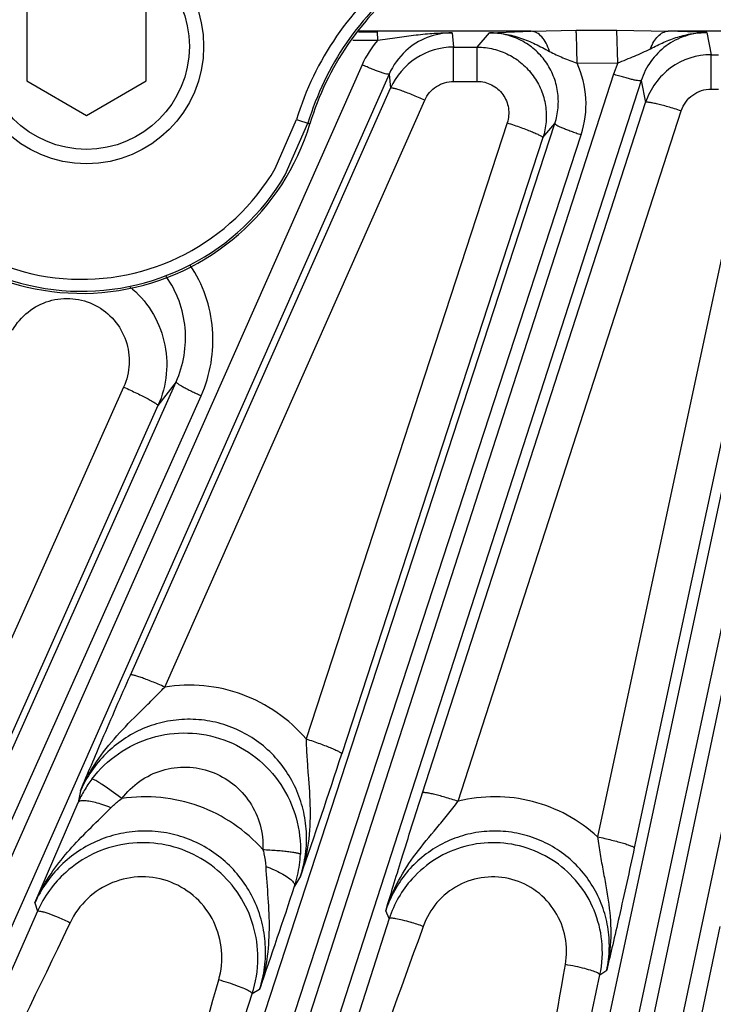
# Model space of a CAD drawing. Units: inches. Extents: x 0 to 17, y 0 to 11.
# Drawn here: x 3.4 to 3.7, y 6.7 to 7.1 of the extents above; entities that cross this region are included whole.
import ezdxf

# ---------------------------------------------------------------- set-up
doc = ezdxf.new("R2010")
doc.units = ezdxf.units.IN
doc.header["$LTSCALE"] = 0.935
doc.header["$MEASUREMENT"] = 0
doc.layers.get('0').update_dxf_attribs({"linetype": 'CONTINUOUS'})
for name, color, linetype in [('7_ALL_FEATURES', 7, 'CONTINUOUS'), ('LAYER_AXIS', 7, 'CONTINUOUS'), ('LAYER_CUT_FEAT', 7, 'CONTINUOUS')]:
    doc.layers.add(name, color=color, linetype=linetype)
doc.styles.get("Standard").update_dxf_attribs({"font": 'txt', "width": 0.8})
doc.styles.add('TEXTSTYLE_1', font='gdt', dxfattribs={"width": 0.8})
doc.dimstyles.new('DIMSTYLE_1', dxfattribs={"dimtxt": 0.25, "dimasz": 0.1875, "dimexe": 0.125, "dimexo": 0.0625, "dimgap": 0.125, "dimtad": 0, "dimtih": 1, "dimtoh": 1, "dimdec": 1, "dimlfac": 4, "dimzin": 4, "dimdsep": 46, "dimtxsty": 'STANDARD', "dimblk": '_FILLED', "dimblk1": '_FILLED', "dimblk2": '_FILLED', "dimcen": 0.09, "dimadec": 0, "dimazin": 0, "dimtp": 0.001, "dimtm": 0.001, "dimtfac": 1, "dimtdec": 1, "dimtofl": 0, "dimtmove": 0, "dimatfit": 3, "dimldrblk": '_FILLED', "dimfxl": 1, "dimtolj": 1, "dimtzin": 4, "dimarcsym": 0})
doc.dimstyles.new('DIMSTYLE_2', dxfattribs={"dimtxt": 0.25, "dimasz": 0.1875, "dimexe": 0.125, "dimexo": 0.0625, "dimgap": 0.09, "dimtad": 0, "dimtih": 1, "dimtoh": 1, "dimdec": 1, "dimlfac": 4, "dimzin": 4, "dimdsep": 46, "dimtxsty": 'STANDARD', "dimblk": '_FILLED', "dimblk1": '_FILLED', "dimblk2": '_FILLED', "dimcen": 0.09, "dimadec": 0, "dimazin": 0, "dimtp": 0.001, "dimtm": 0.001, "dimtfac": 1, "dimtdec": 1, "dimtmove": 0, "dimatfit": 2, "dimldrblk": '_FILLED', "dimfxl": 1, "dimtolj": 1, "dimtzin": 4, "dimarcsym": 0})

# ---------------------------------------------------------------- blocks, each defined once
blk = doc.blocks.new('_FILLED')
at = {"color": 0, "linetype": 'BYBLOCK'}
blk.add_solid([(0, 0), (-1, 0.1666666667), (-1, -0.1666666667)], dxfattribs=at)
blk = doc.blocks.new('*D3')
at = {"color": 2, "linetype": 'CONTINUOUS'}
for p, q in [((5.6435587901, 8.9632100175), (6.9130480499, 9.7480550683)), ((6.9130480499, 9.7480550683), (7.0380480499, 9.7480550683))]:
    blk.add_line(p, q, dxfattribs=at)
at = {"color": 2, "linetype": 'CONTINUOUS', "xscale": 0.1875, "yscale": 0.1875, "zscale": 0.1875, "rotation": 211.725884513}
blk.add_blockref('_FILLED', (5.6435587901, 8.9632100175), dxfattribs=at)
at = {"color": 2, "linetype": 'CONTINUOUS', "insert": (7.1630480499, 9.8730550683), "char_height": 0.25, "width": 1.1333333333, "attachment_point": 1, "line_spacing_factor": 0.9, "style": 'TEXTSTYLE_1'}
blk.add_mtext('{\\Fgdt;n}\\Ftxt;16.0\\P[406]', dxfattribs=at)
blk = doc.blocks.new('*D4')
at = {"color": 2, "linetype": 'CONTINUOUS'}
for p, q in [((1.7819115295, 7.7862480483), (1.7819115295, 5.4906440812)), ((6.1029115295, 7.7862480483), (6.1029115295, 5.4906440812)), ((1.7819115295, 5.6156440812), (3.3174115295, 5.6156440812)), ((6.1029115295, 5.6156440812), (4.5674115295, 5.6156440812))]:
    blk.add_line(p, q, dxfattribs=at)
at = {"color": 2, "linetype": 'CONTINUOUS', "xscale": 0.1875, "yscale": 0.1875, "zscale": 0.1875, "rotation": 180}
blk.add_blockref('_FILLED', (1.7819115295, 5.6156440812), dxfattribs=at)
at = {"color": 2, "linetype": 'CONTINUOUS', "xscale": 0.1875, "yscale": 0.1875, "zscale": 0.1875}
blk.add_blockref('_FILLED', (6.1029115295, 5.6156440812), dxfattribs=at)
at = {"color": 2, "linetype": 'CONTINUOUS', "insert": (3.8424115295, 5.7406440812), "char_height": 0.25, "width": 1, "attachment_point": 2, "line_spacing_factor": 0.9}
blk.add_mtext('17.3\\P[439]', dxfattribs=at)

msp = doc.modelspace()

# ---------------------------------------------------------------- linework, layer by layer
at = {"color": 9, "linetype": 'CONTINUOUS'}
for p, q in [((3.520324731, 6.9951441396), (3.5291299096, 7.0152841262)), ((3.5244503452, 6.9924575855), (3.5338382157, 7.0138624533)), ((3.5291299096, 7.0152841262), (3.5346665468, 7.0136123387))]:
    msp.add_line(p, q, dxfattribs=at)
for centre, radius, start, end in [((3.4404430256, 7.0420631282), 0.0975599283, 136.801689216, 329.4385434701), ((3.4404430256, 7.0420631282), 0.0926416664, 136.8016892161, 329.57190371), ((3.6477347723, 6.9794713914), 0.1238937667, 127.7718534397, 163.198310784), ((3.6477347723, 6.9794713914), 0.1189755047, 127.7709139109, 163.198310784)]:
    msp.add_arc(centre, radius, start, end, dxfattribs=at)
at = {"color": 7, "linetype": 'CONTINUOUS'}
for centre, radius, start, end in [((3.4404430256, 7.0420631282), 0.0984251969, 150.5560833514, 343.198310784), ((3.6477347723, 6.9794713914), 0.1181102362, 127.9801739901, 163.198310784)]:
    msp.add_arc(centre, radius, start, end, dxfattribs=at)
at = {"layer": '7_ALL_FEATURES', "color": 9, "linetype": 'CONTINUOUS'}
for p, q in [((3.5546705108, 7.0515129897), (3.5625253316, 7.0515227768)), ((3.6259475825, 7.0517602823), (3.5548399038, 7.0517602823)), ((3.5626582795, 7.0480736498), (3.5625253316, 7.0515227768)), ((3.5933414793, 7.0510786097), (3.5939414859, 7.0451871011)), ((3.6037232889, 7.0451871011), (3.6087615194, 7.0511003227)), ((3.6087615194, 7.0511003227), (3.6259475825, 7.0517602823)), ((3.6259475825, 7.0517602823), (3.6444878543, 7.0521811082)), ((3.6444878543, 7.0521811082), (3.6612639876, 7.0522386428)), ((3.6612639876, 7.0522386428), (3.6824551641, 7.0517602823)), ((3.6616814427, 7.0386639097), (3.6612639876, 7.0522385584)), ((3.7237534489, 7.0517602823), (3.6824551641, 7.0517602823)), ((3.6984205424, 7.0511850951), (3.7002545356, 7.0420465132)), ((3.5523057582, 7.0480607462), (3.5626584149, 7.04807365)), ((3.5939414859, 7.0451871011), (3.6037232889, 7.0451871011)), ((3.5939414859, 7.0310474573), (3.5939414859, 7.0451871011)), ((3.6037265449, 7.0310474573), (3.6037265449, 7.0451871011)), ((3.7002545356, 7.0420465132), (3.7033204569, 7.0420465132)), ((3.7002545356, 7.0279068694), (3.7002545356, 7.0420465132)), ((3.5561738509, 7.0378919339), (3.1830327703, 6.1963470415)), ((3.644906255, 7.0385298157), (3.6616971864, 7.0386640362)), ((3.6616971864, 7.0386640362), (3.6598586666, 7.0340227429)), ((3.5673229016, 7.0340490399), (3.1941818254, 6.1925041574)), ((3.6598586666, 7.0340227429), (3.366474829, 6.1263661236)), ((3.5673229016, 7.0340490399), (3.5679173676, 7.028273832)), ((3.6713483001, 7.0313661904), (3.3779644992, 6.1237096849)), ((3.7574937015, 7.029990752), (3.5562269708, 6.075943485)), ((3.5939414859, 7.0310474573), (3.6037265449, 7.0310474573)), ((3.6713483001, 7.0313661904), (3.6731627178, 7.0223404123)), ((3.4605598227, 6.786236087), (3.5679173676, 7.028273832)), ((3.7691983623, 7.0285510897), (3.5679313728, 6.0745025961)), ((3.7002545356, 7.0279068694), (3.7033239302, 7.0279068694)), ((3.4747185663, 6.7812844564), (3.5820704202, 7.0233105897)), ((3.5811088972, 6.7376208322), (3.6731627178, 7.0223404123)), ((3.5373427988, 6.0810043982), (3.7377148528, 7.016652606)), ((3.5958488701, 6.734183663), (3.6878997972, 7.0188959473)), ((3.3482231161, 6.1333732461), (3.6357384242, 7.0136778805)), ((3.6160373089, 7.013978699), (3.5330712227, 6.7598924443)), ((3.5486213645, 6.0775601065), (3.7489918166, 7.0132008344)), ((3.6307801261, 7.0078500407), (3.6357384242, 7.0136778805)), ((3.35907987, 6.1287688914), (3.6465925969, 7.0090656226)), ((3.7159973626, 7.0121563072), (3.6533421439, 6.7195371926)), ((3.6307801261, 7.0078500407), (3.5478102755, 6.7537508274)), ((3.731158487, 7.0075932742), (3.6685012445, 6.7149635041)), ((3.1656134859, 6.2052236017), (3.4794208494, 6.9071596401)), ((3.4794208494, 6.9071596401), (3.4719346925, 6.8973306947)), ((3.4577768946, 6.9049850665), (3.3902172965, 6.7538108889)), ((3.1759294793, 6.1995096304), (3.4897368428, 6.9014456689)), ((3.4719346925, 6.8973306947), (3.4043750903, 6.7461569533)), ((3.4399656489, 6.7385368698), (3.4389671192, 6.7336691554)), ((3.457000776, 6.7353164945), (3.4511329144, 6.7395670828)), ((3.4483585931, 6.7274164176), (3.4524589076, 6.7315171192)), ((3.5307689009, 6.7033267267), (3.5283281169, 6.6991701855)), ((3.4211399133, 6.6922319598), (3.4222121687, 6.6888116886)), ((3.4222121687, 6.6888116886), (3.331567303, 6.4839071511)), ((3.567404345, 6.6858665513), (3.5659537601, 6.6890582787)), ((3.4356548989, 6.6841092464), (3.434934075, 6.6826020802)), ((3.567404345, 6.6858665513), (3.5021985104, 6.4834683542)), ((3.5813963347, 6.6826026605), (3.5808047956, 6.6809511239)), ((3.7037734883, 6.6825438418), (3.6618344302, 6.4827033981)), ((3.654329875, 6.6625438464), (3.6571539069, 6.6645630747)), ((3.6152478541, 6.4810548875), (3.654329875, 6.6625438464)), ((3.5138475573, 6.6565440253), (3.5108067684, 6.654753377)), ((3.4537679659, 6.4807604505), (3.5108067684, 6.654753377))]:
    msp.add_line(p, q, dxfattribs=at)
at = {"layer": '7_ALL_FEATURES', "color": 7, "linetype": 'CONTINUOUS'}
msp.add_line((3.4211399133, 6.6922319598), (3.4389671192, 6.7336691554), dxfattribs=at)
at = {"layer": '7_ALL_FEATURES', "color": 9, "linetype": 'CONTINUOUS'}
for centre, radius, start, end in [((3.5934037953, 7.0226348733), 0.0284438148, 90.1255283875, 132.5077008552), ((3.6674685143, 6.4139165193), 0.6380198004, 87.2193387503, 88.6540374362), ((3.5933477212, 7.0213723332), 0.0406791574, 138.9750091997, 156.0402388611), ((3.5935594733, 7.0224474143), 0.0286871995, 132.4839329117, 156.1453262916), ((3.6081308586, 7.0216446731), 0.0404665025, 341.889480226, 24.6618601766), ((3.4824657438, 6.7142566841), 0.0482787028, 347.287880157, 357.7107749495), ((3.4820582619, 6.7143551043), 0.0486978545, 341.8311001105, 347.2804204127), ((3.5422724214, 6.5728884685), 0.1164812625, 70.373843265, 73.0542212246)]:
    msp.add_arc(centre, radius, start, end, dxfattribs=at)
at = {"layer": '7_ALL_FEATURES', "color": 7, "linetype": 'CONTINUOUS'}
for centre, radius, start, end in [((3.593944399, 7.0167180665), 0.0284690347, 90.0058629245, 123.0231605274), ((3.7002593836, 7.0135786459), 0.0284678677, 90.0097572224, 126.0273189275), ((3.5939742999, 7.0166740562), 0.0285222305, 123.0253416383, 156.0028315232), ((3.700295046, 7.0135324971), 0.0285261655, 126.0307296016, 162.0151424687), ((0.9617557402, 7.5996444479), 2.7208847967, 340.7663384596, 341.887175736), ((3.4828484522, 6.7143319752), 0.0479494448, 142.7569135858, 149.5518697956), ((3.4832025354, 6.71411525), 0.0483645236, 149.5431012479, 156.1525718889), ((3.4658303947, 6.6694183989), 0.047740147, 132.06640346, 144.0405255845), ((3.6103730178, 6.6719659517), 0.0451611947, 138.0473626367, 162.0733233825), ((3.4658723129, 6.6694215909), 0.0477722103, 144.0731463327, 156.0533051632), ((0.9771271335, 7.5420675902), 2.6868387544, 340.7568221348, 341.7168377268), ((3.6101396315, 6.6719990053), 0.0451904597, 347.922820885, 5.9566179778), ((3.4654920359, 6.6695451938), 0.0476678384, 341.9220739057, 359.9574211529)]:
    msp.add_arc(centre, radius, start, end, dxfattribs=at)
at = {"layer": '7_ALL_FEATURES', "color": 9, "linetype": 'CONTINUOUS'}
for points, knots in [([(3.5626584548, 7.0480737118), (3.5653257171, 7.0484470799), (3.5705759405, 7.0491949468), (3.5783303648, 7.0502423989), (3.5858909461, 7.0509815521), (3.590878994, 7.051119499), (3.5933410053, 7.0510786069)], [0, 0, 0, 0, 0.2618191303, 0.5155456462, 0.7606288722, 1, 1, 1, 1]), ([(3.6087555708, 7.0510993286), (3.6109338983, 7.05112443), (3.6153082433, 7.0507571574), (3.6216630652, 7.0490868434), (3.62770698, 7.0465165815), (3.6315679849, 7.044467579), (3.633495956, 7.04343529)], [0, 0, 0, 0, 0.2495215958, 0.4994794721, 0.7495088419, 1, 1, 1, 1]), ([(3.6357384345, 7.0136778944), (3.6364311198, 7.0157910736), (3.6373266645, 7.0201994641), (3.6371124434, 7.0269358703), (3.6353374486, 7.0334552086), (3.632083828, 7.0393925903), (3.627515621, 7.0444087125), (3.62188379, 7.0482114724), (3.6155132739, 7.0505742742), (3.6110049628, 7.0511041525), (3.6087614101, 7.0511001939)], [0, 0, 0, 0, 0.1242899349, 0.2487743573, 0.3734541473, 0.4984312168, 0.6236730364, 0.7490920393, 0.8746065453, 1, 1, 1, 1]), ([(3.6334960722, 7.0434354003), (3.6331420362, 7.0445886314), (3.6322994968, 7.0467082655), (3.6305356128, 7.0493752026), (3.6284080264, 7.0511918921), (3.6267332527, 7.0517196575), (3.6259475825, 7.0517603779)], [0, 0, 0, 0, 0.3049963678, 0.572936485, 0.8010959315, 1, 1, 1, 1]), ([(3.6449056125, 7.0385298107), (3.6448904069, 7.0400517719), (3.6448494996, 7.0429190033), (3.6447609117, 7.0468275548), (3.6446458785, 7.0498560446), (3.6445566714, 7.051540656), (3.6444878543, 7.0521811082)], [0, 0, 0, 0, 0.3342710416, 0.6297786098, 0.8585337236, 1, 1, 1, 1]), ([(3.6984205438, 7.051185088), (3.6954339218, 7.0511813956), (3.6894259791, 7.0502147943), (3.6813573186, 7.0460423433), (3.6749831369, 7.0395991985), (3.6722589469, 7.0341916599), (3.6713483001, 7.0313661902)], [0, 0, 0, 0, 0.2508158962, 0.5010545158, 0.7506981927, 1, 1, 1, 1]), ([(3.6752130549, 7.0445435606), (3.6755895452, 7.0455564501), (3.6764516614, 7.0474117817), (3.6781706501, 7.0497233723), (3.6801852675, 7.0512784873), (3.6817265167, 7.0517229652), (3.6824551641, 7.0517602823)], [0, 0, 0, 0, 0.3014542609, 0.5671132517, 0.7964627838, 1, 1, 1, 1]), ([(3.6752130828, 7.0445435287), (3.6770201361, 7.0454745842), (3.6806666412, 7.047276247), (3.6863693179, 7.0494710171), (3.6923175172, 7.0508914988), (3.6963905513, 7.0512032115), (3.69842088, 7.0511850759)], [0, 0, 0, 0, 0.2501171268, 0.5001098172, 0.7501778835, 1, 1, 1, 1]), ([(3.6037232915, 7.045187104), (3.6059538077, 7.0451857135), (3.6104368065, 7.0446478002), (3.6167774962, 7.0423093618), (3.6223962891, 7.0385418149), (3.6269711777, 7.0335665558), (3.6302683633, 7.0276664924), (3.6320946044, 7.0211530432), (3.6323475417, 7.0144002505), (3.6314703371, 7.0099710065), (3.6307800995, 7.007850013)], [0, 0, 0, 0, 0.1248697024, 0.2500456392, 0.3750177774, 0.4999970446, 0.6249732952, 0.7499448714, 0.8751323475, 1, 1, 1, 1]), ([(3.633495956, 7.04343529), (3.6343932572, 7.0429553604), (3.6362158148, 7.0420287395), (3.6400138088, 7.0403673292), (3.6429528363, 7.0392990018), (3.6449064286, 7.0385289327)], [0, 0, 0, 0, 0.2455921407, 0.4931967702, 1, 1, 1, 1]), ([(3.6616998497, 7.0386721182), (3.6628497627, 7.039156325), (3.6651547168, 7.0400825349), (3.6685991855, 7.0414391558), (3.6719631388, 7.04289989), (3.674135336, 7.0439902463), (3.6752130828, 7.0445435287)], [0, 0, 0, 0, 0.2539326018, 0.5055200186, 0.753441028, 1, 1, 1, 1]), ([(3.567322906, 7.0340490499), (3.5672989628, 7.0340152083), (3.5671826563, 7.0339734769), (3.5668369825, 7.0339727769), (3.5661602295, 7.0341006094), (3.565104438, 7.0343919914), (3.5637234554, 7.0348469492), (3.5620730937, 7.0354474471), (3.5602135814, 7.0361748742), (3.5582207901, 7.036998322), (3.5568611933, 7.0375871567), (3.5561738509, 7.0378919339)], [0, 0, 0, 0, 0.0104713837, 0.0282097441, 0.088624088, 0.1820485821, 0.3058046799, 0.4553585429, 0.6257722152, 0.8100777485, 1, 1, 1, 1]), ([(3.6713483368, 7.0313663041), (3.6713280622, 7.0313301452), (3.6712167549, 7.0312764851), (3.670873048, 7.0312396561), (3.6701866402, 7.0312960484), (3.6691061747, 7.031475474), (3.6676852013, 7.0317835874), (3.6659811112, 7.032208286), (3.6640557488, 7.0327373562), (3.6619878004, 7.0333479897), (3.6605741016, 7.0337914821), (3.6598586666, 7.0340227429)], [0, 0, 0, 0, 0.0104713837, 0.0282097441, 0.088624088, 0.1820485821, 0.3058046799, 0.4553585429, 0.6257722152, 0.8100777485, 1, 1, 1, 1]), ([(3.5820704202, 7.0233105897), (3.5825732191, 7.0244471051), (3.5839176194, 7.0265874886), (3.5867556336, 7.0290871994), (3.5901888632, 7.030683493), (3.5926953853, 7.0310473248), (3.5939414859, 7.0310474573)], [0, 0, 0, 0, 0.2496379551, 0.4995389101, 0.7496927728, 1, 1, 1, 1]), ([(3.6037265449, 7.0310474573), (3.605755795, 7.0310471441), (3.609876162, 7.0300591671), (3.6146386861, 7.0259310159), (3.6170188863, 7.0201077375), (3.6166668854, 7.015900733), (3.6160373089, 7.013978699)], [0, 0, 0, 0, 0.2505182015, 0.5006042278, 0.7503128381, 1, 1, 1, 1]), ([(3.5820704202, 7.0233105897), (3.5811864672, 7.0236996939), (3.579443573, 7.0244508937), (3.5768961928, 7.025502955), (3.5745312714, 7.0264319399), (3.5724395517, 7.0272011743), (3.570698592, 7.0277848906), (3.56948787, 7.0281325794), (3.5687385843, 7.0282923398), (3.568350058, 7.028343177), (3.568088826, 7.0283486837), (3.5679423943, 7.0283036505), (3.5679126222, 7.0282631334)], [0, 0, 0, 0, 0.1919684879, 0.3772190579, 0.5477871177, 0.6969852321, 0.8201087164, 0.9128337719, 0.9469227848, 0.9726260767, 0.9900061878, 1, 1, 1, 1]), ([(3.6878997972, 7.0188959473), (3.6883158505, 7.0201852066), (3.6895639813, 7.0226507166), (3.69247874, 7.0255818787), (3.6961603419, 7.0274719323), (3.6988958897, 7.0279066371), (3.7002545356, 7.0279068694)], [0, 0, 0, 0, 0.2496138779, 0.4995030123, 0.7496643403, 1, 1, 1, 1]), ([(3.6878997972, 7.0188959473), (3.6869741293, 7.0191929547), (3.6851492451, 7.0197622647), (3.6824849296, 7.0205470814), (3.6800134332, 7.0212268315), (3.677830736, 7.0217740557), (3.6760182815, 7.0221711354), (3.6747630977, 7.022386914), (3.6739913237, 7.0224630028), (3.6735942698, 7.0224692713), (3.6733287475, 7.0224436577), (3.6731864753, 7.0223790614), (3.6731606663, 7.0223340672)], [0, 0, 0, 0, 0.1914173861, 0.3763838169, 0.5468646572, 0.696109873, 0.8193642668, 0.9122620029, 0.9464496183, 0.972264866, 0.9897865792, 1, 1, 1, 1]), ([(3.6160373089, 7.013978699), (3.6169990484, 7.0136670521), (3.6188929795, 7.0130356862), (3.6216387486, 7.0120708182), (3.6241724379, 7.0111286984), (3.6263880708, 7.0102474215), (3.6281988712, 7.009464776), (3.6294191684, 7.0088716391), (3.6301354795, 7.0084591544), (3.6304840249, 7.0082191617), (3.6306975454, 7.0080349657), (3.6307822479, 7.0078926508), (3.6307764397, 7.0078387511)], [0, 0, 0, 0, 0.1887285869, 0.3726689408, 0.5432780616, 0.6933406913, 0.8177028276, 0.9116122382, 0.9461793841, 0.9722538197, 0.9898797436, 1, 1, 1, 1]), ([(3.6357358429, 7.0136699772), (3.6357309917, 7.0136288069), (3.6357895004, 7.0135199703), (3.6360459174, 7.0132881493), (3.6366343791, 7.0129303115), (3.6376139571, 7.0124403884), (3.6389446528, 7.0118544303), (3.6405729222, 7.0111963796), (3.6424415535, 7.0104927065), (3.644473481, 7.0097712095), (3.645877866, 7.009299051), (3.6465925969, 7.0090656227)], [0, 0, 0, 0, 0.0104713769, 0.0282097176, 0.0886240048, 0.1820484509, 0.3058044828, 0.4553583324, 0.6257720985, 0.8100777149, 1, 1, 1, 1]), ([(3.4897368428, 6.9014456689), (3.4916471413, 6.9057155713), (3.4944060843, 6.9147794535), (3.4950362655, 6.9289510023), (3.4921187734, 6.9428458833), (3.4878900396, 6.9513433677), (3.4852854594, 6.9552407678)], [0, 0, 0, 0, 0.249745558, 0.4996618046, 0.749728495, 1, 1, 1, 1]), ([(3.4794208494, 6.9071596401), (3.4809682978, 6.9106127603), (3.4831881206, 6.9179556468), (3.4836163422, 6.9294382092), (3.4810924705, 6.9406708871), (3.4775172209, 6.9474931806), (3.4753237249, 6.9506006208)], [0, 0, 0, 0, 0.2494001037, 0.4991776548, 0.7493058519, 1, 1, 1, 1]), ([(3.460194611, 6.9465135523), (3.4637011138, 6.9436770015), (3.4698213468, 6.9367903223), (3.475139736, 6.9240915832), (3.4761092495, 6.9103603223), (3.4737724781, 6.9014502153), (3.4719346925, 6.8973306947)], [0, 0, 0, 0, 0.2499872463, 0.4999601116, 0.7499739006, 1, 1, 1, 1]), ([(3.4119384891, 6.9285134412), (3.4135635158, 6.9313386551), (3.4179293856, 6.9364278118), (3.426802921, 6.9410738134), (3.4367901216, 6.9420892797), (3.4464227532, 6.9392694183), (3.4542830379, 6.9330467164), (3.4592438569, 6.9243510892), (3.4606559716, 6.9144639437), (3.4591072142, 6.9079557558), (3.4577768946, 6.9049850665)], [0, 0, 0, 0, 0.1249781582, 0.250094295, 0.375314895, 0.5004953685, 0.6255356677, 0.750418951, 0.8751854896, 1, 1, 1, 1]), ([(3.4794208494, 6.9071596401), (3.4794117214, 6.9071192026), (3.4794585328, 6.9070048469), (3.4796893122, 6.9067474938), (3.4802371444, 6.9063301066), (3.4811601434, 6.9057404753), (3.4824222981, 6.905018632), (3.4839728626, 6.9041939852), (3.4857577056, 6.9032988406), (3.4877030876, 6.9023688999), (3.4890504267, 6.9017525286), (3.4897368427, 6.901445669)], [0, 0, 0, 0, 0.0104713335, 0.0282095926, 0.0886236633, 0.1820479288, 0.3058037138, 0.4553575174, 0.6257716431, 0.8100775798, 1, 1, 1, 1]), ([(3.4577768946, 6.9049850665), (3.4587064744, 6.9045727926), (3.4605367005, 6.9037431963), (3.4631870969, 6.9024917998), (3.4656306756, 6.9012857131), (3.4677640524, 6.9001746077), (3.4695029315, 6.8992057588), (3.4706695516, 6.8984889586), (3.471348704, 6.898006058), (3.4716759316, 6.8977329711), (3.4718717117, 6.8975310988), (3.4719454849, 6.8973829165), (3.4719346925, 6.8973306947)], [0, 0, 0, 0, 0.1884175228, 0.3723088836, 0.5430401819, 0.6933114066, 0.8178930308, 0.9119531507, 0.9465451522, 0.9725947159, 0.9901195726, 1, 1, 1, 1]), ([(3.4747181985, 6.7812836271), (3.4738342228, 6.7816727308), (3.4720912787, 6.7824239307), (3.469543819, 6.7834759915), (3.4671788124, 6.7844049759), (3.4650870079, 6.7851742069), (3.4633459688, 6.7857579155), (3.4621351859, 6.7861055924), (3.4613858557, 6.7862653378), (3.4609973029, 6.7863161636), (3.4607360431, 6.7863216573), (3.4605896011, 6.7862766097), (3.4605598227, 6.786236087)], [0, 0, 0, 0, 0.1919657161, 0.3772146846, 0.5477820831, 0.6969801347, 0.820104083, 0.9128301092, 0.9469197678, 0.9726238373, 0.9900049179, 1, 1, 1, 1]), ([(3.4399654529, 6.7385355008), (3.4417742987, 6.7426755318), (3.4461977287, 6.7506594597), (3.4548004771, 6.7613677897), (3.4629827967, 6.7695185592), (3.4697067745, 6.776104157), (3.4730589139, 6.7795250529), (3.4747194859, 6.7812844261)], [0, 0, 0, 0, 0.2444836465, 0.4906378353, 0.7408767138, 0.8690834117, 1, 1, 1, 1]), ([(3.5330712227, 6.7598924443), (3.5295546708, 6.7639770729), (3.5214422016, 6.7712882069), (3.5069325522, 6.7788294492), (3.4909806894, 6.7824723721), (3.4800502582, 6.7821353603), (3.4747185663, 6.7812844564)], [0, 0, 0, 0, 0.2497408235, 0.4997036443, 0.7498269274, 1, 1, 1, 1]), ([(3.5307690031, 6.7033269013), (3.5317302035, 6.7062618203), (3.5331108159, 6.7123278601), (3.5334758695, 6.7216408966), (3.532108652, 6.7308694929), (3.5290475575, 6.7396893825), (3.5243800708, 6.7477921086), (3.5182525813, 6.7548779124), (3.5108699537, 6.7606719174), (3.5024966868, 6.7649421098), (3.4934463598, 6.7675164964), (3.4840647067, 6.7682884971), (3.4747136719, 6.7672327153), (3.4657475337, 6.7644047959), (3.4574968073, 6.7599278047), (3.4502505749, 6.7539838174), (3.444257952, 6.7468075853), (3.4412169511, 6.7413645452), (3.4399656381, 6.7385368167)], [0, 0, 0, 0, 0.0621830193, 0.1244255664, 0.1866402304, 0.2489282912, 0.3113092566, 0.3737969235, 0.4363998266, 0.4990984375, 0.5618649447, 0.6246619346, 0.6874385699, 0.7501608334, 0.812796299, 0.8753081341, 0.9377382154, 1, 1, 1, 1]), ([(3.4446770962, 6.7433508801), (3.4477294494, 6.7473650423), (3.4551534528, 6.7544812529), (3.4690115363, 6.761137379), (3.4842689132, 6.7631461794), (3.499384135, 6.760273333), (3.5128369842, 6.752814126), (3.5232846437, 6.7415268708), (3.5297094821, 6.7275717884), (3.5309048043, 6.7173647586), (3.5307059165, 6.7123282451)], [0, 0, 0, 0, 0.1250215113, 0.2500572465, 0.3750907087, 0.5001089067, 0.6251038888, 0.7500764367, 0.8750383181, 1, 1, 1, 1]), ([(3.5330702742, 6.7598932678), (3.5331262107, 6.7573974924), (3.5333569438, 6.7524740158), (3.5340963849, 6.7428433287), (3.5349629573, 6.7310326163), (3.5343291214, 6.7169266311), (3.5322453501, 6.7077564441), (3.5307696019, 6.7033313848)], [0, 0, 0, 0, 0.1314190134, 0.259375194, 0.5085377908, 0.7544369864, 1, 1, 1, 1]), ([(3.5330708037, 6.7598911612), (3.5340325733, 6.7595795575), (3.5359265634, 6.7589482604), (3.5386724095, 6.7579834434), (3.541206163, 6.7570413084), (3.5434218426, 6.756159953), (3.5452326778, 6.7553771967), (3.5464529957, 6.7547839628), (3.5471693195, 6.7543713999), (3.5475178689, 6.7541313552), (3.5477314034, 6.7539470998), (3.5478160862, 6.7538047438), (3.5478102755, 6.7537508274)], [0, 0, 0, 0, 0.1887249708, 0.372662529, 0.5432698178, 0.693331927, 0.8176946327, 0.9116053703, 0.9461735078, 0.9722492354, 0.9898769472, 1, 1, 1, 1]), ([(3.4570007728, 6.7353164915), (3.4590660716, 6.7380416156), (3.4640896886, 6.7428807392), (3.4734817873, 6.7474250071), (3.4838414518, 6.7488056935), (3.4941064028, 6.7468473924), (3.5032227846, 6.7417555652), (3.5102734875, 6.7340685287), (3.5145808438, 6.7245930823), (3.5153699983, 6.7176794888), (3.5152285345, 6.714269603)], [0, 0, 0, 0, 0.1249735274, 0.250082104, 0.3752665291, 0.5004396567, 0.6255176895, 0.750454788, 0.8752641457, 1, 1, 1, 1]), ([(3.4511329144, 6.7395670828), (3.4503113373, 6.7401367152), (3.4491365388, 6.740933804), (3.4476410508, 6.7418920775), (3.4467291371, 6.7424482372), (3.4459775754, 6.7428733243), (3.4453846424, 6.7431734516), (3.4449865496, 6.743327358), (3.4447456979, 6.7433841257), (3.4446769184, 6.7433510156)], [0, 0, 0, 0, 0.3984693195, 0.5656478064, 0.708118644, 0.8236596461, 0.9110487857, 0.9695751371, 1, 1, 1, 1]), ([(3.5958486058, 6.7341828455), (3.5949229159, 6.7344798499), (3.5930979831, 6.7350491547), (3.5904335901, 6.7358339628), (3.5879620093, 6.7365137042), (3.585779227, 6.7370609177), (3.5839666917, 6.7374579833), (3.5827114457, 6.7376737454), (3.5819396266, 6.737749816), (3.5815425454, 6.7377560715), (3.5812769954, 6.7377304425), (3.5811347127, 6.7376658325), (3.5811088972, 6.7376208322)], [0, 0, 0, 0, 0.191414393, 0.3763789877, 0.5468589708, 0.6961041167, 0.8193590932, 0.9122579608, 0.9464463313, 0.9722624736, 0.9897852632, 1, 1, 1, 1]), ([(3.4412617203, 6.7344111961), (3.4409812255, 6.734411813), (3.4404690454, 6.7343870607), (3.4396673543, 6.7342396833), (3.439125807, 6.7339467582), (3.4389750592, 6.733665244)], [0, 0, 0, 0, 0.3391013255, 0.6139436253, 1, 1, 1, 1]), ([(3.4524588906, 6.7315172248), (3.4513787644, 6.7319490859), (3.4492808695, 6.7327219282), (3.4462636068, 6.7336376491), (3.4436176645, 6.7342235906), (3.4419830812, 6.7344096097), (3.4412617203, 6.7344111961)], [0, 0, 0, 0, 0.3004543615, 0.5771484429, 0.8136819569, 1, 1, 1, 1]), ([(3.4524589076, 6.7315171192), (3.4528037527, 6.731867383), (3.4542259017, 6.7332393133), (3.4557791012, 6.7344746223), (3.4570012632, 6.7353165793)], [0, 0, 0, 0, 0.2487962193, 1, 1, 1, 1]), ([(3.5152285345, 6.714269603), (3.5116612335, 6.7182669449), (3.503494043, 6.7254084861), (3.4890167959, 6.7327776239), (3.4731668875, 6.7363799016), (3.4623080291, 6.7361117223), (3.4570007728, 6.7353164915)], [0, 0, 0, 0, 0.2497510253, 0.4997180753, 0.7498361029, 1, 1, 1, 1]), ([(3.5659542501, 6.6890580266), (3.5672966289, 6.693290241), (3.5708374551, 6.7015339985), (3.5782747986, 6.7127916798), (3.5855334284, 6.7215057353), (3.5914729401, 6.7285983134), (3.5944065862, 6.7322875154), (3.5958497885, 6.7341837352)], [0, 0, 0, 0, 0.2445150406, 0.4904921134, 0.7404992614, 0.8687683637, 1, 1, 1, 1]), ([(3.6533421439, 6.7195371926), (3.6495599955, 6.7230074755), (3.641097779, 6.7290405329), (3.6266056582, 6.7347073926), (3.6111631327, 6.7366717596), (3.6008362006, 6.7354242563), (3.5958488701, 6.734183663)], [0, 0, 0, 0, 0.2497976642, 0.4997895245, 0.7498942652, 1, 1, 1, 1]), ([(3.4211401253, 6.6922309333), (3.4226148539, 6.6956055231), (3.4260932735, 6.7021545258), (3.4326627591, 6.7111593901), (3.440260549, 6.7194638756), (3.4456519515, 6.7247381019), (3.4483585931, 6.7274164176)], [0, 0, 0, 0, 0.2467496743, 0.4946627833, 0.7448726053, 1, 1, 1, 1]), ([(3.513847666, 6.65654409), (3.5148231407, 6.6595258956), (3.5162134973, 6.6656921853), (3.5165330927, 6.6751553245), (3.5150657989, 6.6845165288), (3.5118656632, 6.6934386682), (3.5070379191, 6.7016083295), (3.500747285, 6.7087293541), (3.4932119674, 6.7145380192), (3.4847011002, 6.7188157286), (3.4755248128, 6.7214016213), (3.4660199634, 6.7221944344), (3.4565387048, 6.7211637696), (3.4474307507, 6.7183529334), (3.4390289124, 6.7138715054), (3.431633749, 6.7078867194), (3.425513238, 6.7006273478), (3.4224119772, 6.6951040342), (3.4211399165, 6.6922319497)], [0, 0, 0, 0, 0.0622587758, 0.1245699651, 0.1868401436, 0.2491652712, 0.3115579927, 0.3740299574, 0.4365891075, 0.4992229026, 0.5619124256, 0.6246317018, 0.6873436645, 0.7500220754, 0.8126415689, 0.875173932, 0.9376644431, 1, 1, 1, 1]), ([(3.6571538995, 6.6645630695), (3.6577798413, 6.6674779392), (3.6584807932, 6.6734446722), (3.6578413818, 6.6824222185), (3.6555227294, 6.6911281936), (3.6516066916, 6.6992478531), (3.6462241341, 6.7064938859), (3.6395607452, 6.712601193), (3.6318502918, 6.7173408004), (3.6233709634, 6.7205327393), (3.6144336889, 6.7220566152), (3.605368095, 6.7218514255), (3.5965102815, 6.7199257479), (3.5881855022, 6.7163570484), (3.5806963628, 6.7112824303), (3.5743082743, 6.7048908424), (3.5692498964, 6.6974239358), (3.5668700335, 6.69189798), (3.5659537596, 6.6890582799)], [0, 0, 0, 0, 0.0622372453, 0.1245449909, 0.1868292885, 0.2491836441, 0.3116168121, 0.3741348494, 0.436739346, 0.4994109397, 0.5621254249, 0.6248529805, 0.6875555965, 0.7502088234, 0.8127903327, 0.8752741808, 0.9377096107, 1, 1, 1, 1]), ([(3.6533417341, 6.7195373956), (3.6536465171, 6.7171219895), (3.6543695821, 6.7123706009), (3.6556730853, 6.705368714), (3.6569663943, 6.698511108), (3.6583897932, 6.6894687675), (3.6591827494, 6.6780827005), (3.6581269493, 6.6689924338), (3.6571528508, 6.6645627134)], [0, 0, 0, 0, 0.1316489646, 0.2597872709, 0.385132819, 0.508982903, 0.754739361, 1, 1, 1, 1]), ([(3.65334205, 6.7195367543), (3.6543248992, 6.7193279291), (3.6562607925, 6.7188991971), (3.6590706762, 6.7182278743), (3.6616658159, 6.7175566287), (3.6639389535, 6.7169119394), (3.6658018346, 6.7163220241), (3.6670629923, 6.7158580492), (3.6678094139, 6.7155204241), (3.6681762541, 6.7153163723), (3.6684057176, 6.7151527798), (3.668501696, 6.7150182506), (3.6685012445, 6.7149635041)], [0, 0, 0, 0, 0.1890805491, 0.3731024382, 0.5436136457, 0.6934835063, 0.8176323466, 0.9113847655, 0.9459171266, 0.9719995792, 0.9896974997, 1, 1, 1, 1]), ([(3.5152282167, 6.7142698615), (3.5162083341, 6.7142294734), (3.5181402526, 6.7141333012), (3.5209521734, 6.7139463972), (3.5235588379, 6.7137241771), (3.5258575178, 6.7134743765), (3.5277627004, 6.7132087099), (3.5290728676, 6.7129660397), (3.5298701818, 6.7127596485), (3.5302789434, 6.7126217866), (3.5305504631, 6.7124943765), (3.5306833606, 6.7123847264), (3.5307059201, 6.712328245)], [0, 0, 0, 0, 0.1875174421, 0.3697416504, 0.538681227, 0.6875896694, 0.8116531133, 0.9064329647, 0.9419202201, 0.9692322905, 0.98837368, 1, 1, 1, 1]), ([(3.5152282183, 6.7142698551), (3.5153907623, 6.7137005892), (3.5159741471, 6.7114212486), (3.5163099437, 6.709077418), (3.5164060227, 6.7073195554)], [0, 0, 0, 0, 0.2516540763, 1, 1, 1, 1]), ([(3.5164060227, 6.7073195554), (3.5166448312, 6.702948816), (3.5173831253, 6.6943503562), (3.5180238134, 6.6815057091), (3.5171388208, 6.668807582), (3.5151843794, 6.6605518185), (3.5138498189, 6.6565525035)], [0, 0, 0, 0, 0.2565185729, 0.5057778272, 0.7529252242, 1, 1, 1, 1]), ([(3.5164060747, 6.7073196174), (3.5175595749, 6.7069028054), (3.5197566065, 6.7060269037), (3.5227709609, 6.7045806713), (3.525252926, 6.703106154), (3.5266461717, 6.7020328287), (3.5271931381, 6.7014884446)], [0, 0, 0, 0, 0.2983435558, 0.5749010792, 0.8122842746, 1, 1, 1, 1]), ([(3.4970016217, 6.6605041857), (3.4981188925, 6.6644228416), (3.4989393833, 6.6727444548), (3.4956292609, 6.6847946591), (3.4881741333, 6.6948605391), (3.4775424709, 6.7015132297), (3.4651958478, 6.7037894415), (3.452881196, 6.701340577), (3.442339555, 6.6945722633), (3.4374144726, 6.6877895521), (3.4356548989, 6.6841092464)], [0, 0, 0, 0, 0.1247974057, 0.2496047728, 0.3745272025, 0.4996074856, 0.6247926885, 0.7499810891, 0.8750651581, 1, 1, 1, 1]), ([(3.5271931381, 6.7014884446), (3.5273994295, 6.701283127), (3.5277581093, 6.7008847555), (3.5282468479, 6.7001530188), (3.5284168738, 6.699514688), (3.52832852, 6.6991696045)], [0, 0, 0, 0, 0.3277996815, 0.5988105564, 1, 1, 1, 1]), ([(3.6400644955, 6.6668472537), (3.6407129869, 6.6705544143), (3.6406640271, 6.6782785033), (3.6364562721, 6.6890292695), (3.6286273239, 6.6975531978), (3.6182097387, 6.7026264809), (3.6066474123, 6.7035123353), (3.5955759622, 6.7000706588), (3.5865455769, 6.6928440306), (3.5826659539, 6.6861488121), (3.5813963347, 6.6826026605)], [0, 0, 0, 0, 0.1247894247, 0.2496214444, 0.3745873214, 0.4997053138, 0.6249021806, 0.75006745, 0.8751069068, 1, 1, 1, 1]), ([(3.4222121547, 6.688811657), (3.4222437859, 6.6888601329), (3.4223831936, 6.6889355518), (3.4228178118, 6.6889727773), (3.4236417167, 6.6888436479), (3.4249197517, 6.6885060642), (3.425903524, 6.6881810261), (3.426459004, 6.6879867134)], [0, 0, 0, 0, 0.0393595894, 0.099303757, 0.2966232903, 0.5998389122, 1, 1, 1, 1]), ([(3.426459004, 6.6879867134), (3.4278976544, 6.6874834587), (3.4309909537, 6.6862497627), (3.4340254505, 6.6848823553), (3.4356548989, 6.6841092464)], [0, 0, 0, 0, 0.45801596, 1, 1, 1, 1]), ([(3.5674043293, 6.6858665024), (3.5674490946, 6.6859556561), (3.5677377323, 6.68607998), (3.5682664866, 6.6861012832), (3.5690682924, 6.6860471703), (3.5706050354, 6.6858052314), (3.5730310193, 6.685243299), (3.5750816652, 6.68465899), (3.5762228173, 6.6843122323)], [0, 0, 0, 0, 0.032948211, 0.0914402451, 0.1791467035, 0.2956521002, 0.6060953661, 1, 1, 1, 1]), ([(3.434934075, 6.6826020802), (3.4108450166, 6.6322525704), (3.3777648258, 6.5655481169), (3.3421824922, 6.5001751859), (3.3331058099, 6.4839306836)], [0, 0, 0, 0, 0.7499676761, 1, 1, 1, 1]), ([(3.5808047956, 6.6809511239), (3.5629533579, 6.631133427), (3.5382809216, 6.5649898905), (3.5109429058, 6.4999314909), (3.5039118037, 6.4837503488)], [0, 0, 0, 0, 0.749969371, 1, 1, 1, 1]), ([(3.7177311497, 6.679001667), (3.7056030531, 6.6297076979), (3.6886263816, 6.564148201), (3.6688269531, 6.4994129414), (3.663666004, 6.4832951906)], [0, 0, 0, 0, 0.7499720103, 1, 1, 1, 1]), ([(3.613094309, 6.4817045491), (3.6146586307, 6.497220085), (3.6218410547, 6.5591896907), (3.6320030869, 6.6207661731), (3.6400644955, 6.6668472537)], [0, 0, 0, 0, 0.2500067813, 1, 1, 1, 1]), ([(3.6532816837, 6.663424576), (3.6525932212, 6.663759825), (3.6508513469, 6.6643820059), (3.6478261945, 6.6652399783), (3.6441269435, 6.6660927596), (3.6414580804, 6.6666053163), (3.6400644955, 6.6668472537)], [0, 0, 0, 0, 0.1679305147, 0.4041068042, 0.6898125265, 1, 1, 1, 1]), ([(3.6543298604, 6.6625437784), (3.6543407533, 6.6627010323), (3.6539486032, 6.6630931937), (3.6535602127, 6.6632889455), (3.6532816837, 6.663424576)], [0, 0, 0, 0, 0.3372302211, 1, 1, 1, 1]), ([(3.4515016165, 6.4817045495), (3.4546415294, 6.4967577727), (3.4680798541, 6.5567893568), (3.4843524862, 6.616140939), (3.4970016217, 6.6605041857)], [0, 0, 0, 0, 0.2500012751, 1, 1, 1, 1]), ([(3.5098458586, 6.6557295752), (3.5091904426, 6.6561328682), (3.5075120821, 6.6569306293), (3.5045774012, 6.6580975148), (3.5009737303, 6.6593302763), (3.4983651515, 6.6601183647), (3.4970016217, 6.6605041857)], [0, 0, 0, 0, 0.1681641297, 0.4046122461, 0.6903414836, 1, 1, 1, 1]), ([(3.5108067496, 6.6547533197), (3.5108177973, 6.6548171876), (3.5107669916, 6.6549831016), (3.5104547344, 6.655338086), (3.5101105647, 6.6555666953), (3.5098458586, 6.6557295752)], [0, 0, 0, 0, 0.1375090023, 0.3406243749, 1, 1, 1, 1])]:
    msp.add_open_spline(points, degree=3, knots=knots, dxfattribs=at)
at = {"layer": '7_ALL_FEATURES', "color": 7, "linetype": 'CONTINUOUS'}
for points, knots in [([(3.4399656489, 6.7385368698), (3.4429400634, 6.7455692972), (3.4496955564, 6.7615161074), (3.4566338129, 6.7773847211), (3.4605598227, 6.786236087)], [0, 0, 0, 0, 0.4408900333, 1, 1, 1, 1]), ([(3.5659537601, 6.6890582787), (3.5669745135, 6.6924211317), (3.5691218917, 6.6995172101), (3.574110285, 6.7157246391), (3.5781727876, 6.728539872), (3.5811088972, 6.7376208322)], [0, 0, 0, 0, 0.2072428162, 0.4371977792, 1, 1, 1, 1]), ([(3.5131598612, 6.6695097699), (3.513163133, 6.6740515719), (3.5118526938, 6.683192477), (3.5060899679, 6.6957481976), (3.4969910229, 6.7061701257), (3.4852967146, 6.7135755528), (3.4719724669, 6.7173471299), (3.458122378, 6.717164615), (3.4449087755, 6.7130560474), (3.437223395, 6.7079064284), (3.4338449053, 6.704859196)], [0, 0, 0, 0, 0.1247993724, 0.2496741775, 0.3746377226, 0.4996833789, 0.6247839073, 0.7498984579, 0.8749834971, 1, 1, 1, 1]), ([(3.6550860968, 6.6766886644), (3.6546390205, 6.6809724645), (3.6524966194, 6.6894637572), (3.6458151806, 6.7007335091), (3.6361983448, 6.7096585436), (3.6244340333, 6.7154797836), (3.6114951921, 6.7177119949), (3.5984548684, 6.7161644209), (3.586405126, 6.7109802457), (3.5796700239, 6.7053641487), (3.5767867413, 6.702156936)], [0, 0, 0, 0, 0.1248178762, 0.2497169, 0.3747027023, 0.4997614819, 0.6248615269, 0.7499610022, 0.8750183549, 1, 1, 1, 1]), ([(3.6685012445, 6.7149635041), (3.666464599, 6.7054580173), (3.6635272057, 6.6921223224), (3.6596743952, 6.6753378847), (3.6579633144, 6.6680359903), (3.6571539069, 6.6645630747)], [0, 0, 0, 0, 0.5645011981, 0.7929267566, 1, 1, 1, 1])]:
    msp.add_open_spline(points, degree=3, knots=knots, dxfattribs=at)
at = {"layer": 'LAYER_AXIS', "color": 7, "linetype": 'CONTINUOUS'}
for radius in [0.048375, 0.042475]:
    msp.add_circle((3.4424115295, 7.045472677), radius, dxfattribs=at)
at = {"layer": 'LAYER_CUT_FEAT', "color": 7, "linetype": 'CONTINUOUS'}
for p, q in [((3.4177865295, 7.0596899274), (3.4177865295, 7.0312554267)), ((3.4670365295, 7.0312554267), (3.4670365295, 7.0596899274)), ((3.4177865295, 7.0312554267), (3.4424115295, 7.0170381763)), ((3.4424115295, 7.0170381763), (3.4670365295, 7.0312554267))]:
    msp.add_line(p, q, dxfattribs=at)

# ---------------------------------------------------------------- dimensions: what is measured, and where the dimension line sits
at = {"color": 2, "linetype": 'CONTINUOUS'}
dim = msp.add_diameter_dim_2p(p1=(5.6435587901, 8.9632100175), p2=(2.2412642689, 6.8597861441), text='%%c<>', dimstyle='DIMSTYLE_2', override={"dimpost": '<>'}, dxfattribs=at)
dim.commit()
dim.dimension.update_dxf_attribs({"geometry": '*D3', "text_midpoint": (7.8297147165, 9.5605550683), "dimtype": 163})
dim = msp.add_linear_dim(base=(6.1029115295, 5.6156440812), p1=(1.7819115295, 7.8487480483), p2=(6.1029115295, 7.8487480483), dimstyle='DIMSTYLE_1', dxfattribs=at)
dim.commit()
dim.dimension.update_dxf_attribs({"geometry": '*D4', "text_midpoint": (3.9424115295, 5.4281440812), "dimtype": 160})

doc.saveas('drawing.dxf')
